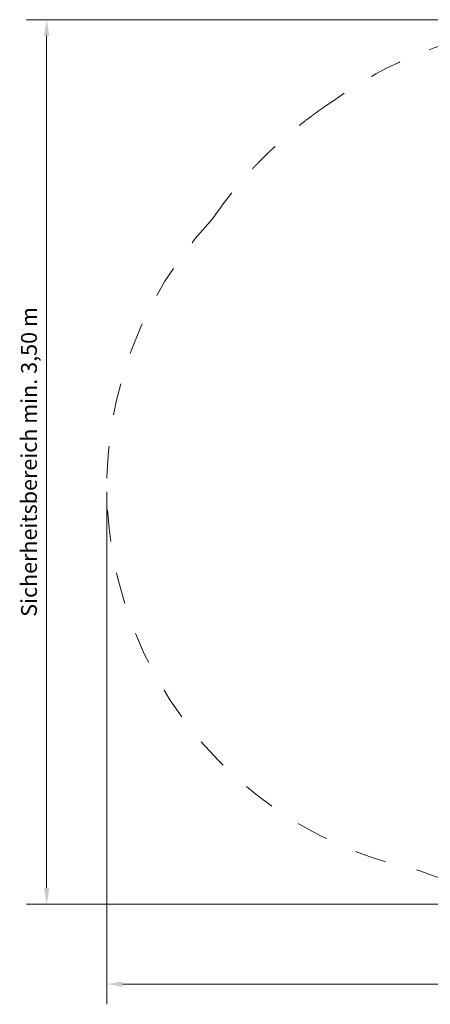
# Model space of a CAD drawing. Units: millimetres. Extents: x 5728.28 to 5731.89, y -952.98 to -949.71.
# Drawn here: x 5728.28 to 5729.57, y -952.81 to -949.71 of the extents above; entities that cross this region are included whole.
import ezdxf

# ---------------------------------------------------------------- set-up
doc = ezdxf.new("R2010")
doc.units = ezdxf.units.MM
doc.linetypes.add('DASH_DOT', pattern=[0.37, 0.24, -0.06, 0.01, -0.06])
doc.layers.add('ESF_Spielgeraet', color=7, linetype='Continuous', lineweight=15)
doc.styles.add('Kinderland text', font='tahoma.ttf')
doc.dimstyles.new('Kinderland', dxfattribs={"dimscale": 20, "dimtxt": 2.5, "dimasz": 2.5, "dimexe": 3.175, "dimexo": 0.8, "dimgap": 0.8, "dimtad": 1, "dimlfac": 0.001, "dimrnd": 1e-08, "dimzin": 0, "dimtxsty": 'Kinderland text', "dimcen": 0.09, "dimdle": 10, "dimclrd": 256, "dimclre": 256, "dimclrt": 256, "dimadec": 0, "dimazin": 0, "dimtfac": 1.4, "dimtmove": 0, "dimatfit": 3, "dimfxl": 1, "dimtolj": 1, "dimtzin": 0, "dimlwd": 5, "dimlwe": 5, "dimarcsym": 0})

# ---------------------------------------------------------------- blocks, each defined once
blk = doc.blocks.new('*D10')
at = {"layer": 'Defpoints', "color": 0, "linetype": 'Continuous', "transparency": 16777216}
for p in [(5792.4, 2209.5), (4032.4, -569), (5792.4, -569)]:
    blk.add_point(p, dxfattribs=at)
at = {"layer": 'ESF_Spielgeraet', "linetype": 'Continuous', "lineweight": 5, "transparency": 16777216}
for p, q in [((5776.4, 2209.5), (3968.9, 2209.5)), ((4032.4, 2159.5), (4032.4, -519)), ((5776.4, -569), (3968.9, -569))]:
    blk.add_line(p, q, dxfattribs=at)
at = {"layer": 'ESF_Spielgeraet', "linetype": 'Continuous', "transparency": 16777216}
for points in [[(4024, 2159.5), (4040.7, 2159.5), (4032.4, 2209.5)], [(4024, -519), (4040.7, -519), (4032.4, -569)]]:
    blk.add_solid(points, dxfattribs=at)
at = {"layer": 'ESF_Spielgeraet', "linetype": 'Continuous', "lineweight": 9, "transparency": 16777216, "insert": (3952, 820.2), "char_height": 50, "attachment_point": 2, "rotation": 90, "style": 'Kinderland text'}
blk.add_mtext('\\A1;\\fTahoma|b0|i0;{\\H49.7462;Sicherheitsbereich min. 3,50 m}', dxfattribs=at)
blk = doc.blocks.new('*D11')
at = {"layer": 'Defpoints', "color": 0, "linetype": 'Continuous', "transparency": 16777216}
for p in [(7558.5, 820.1), (4221.2, 742.8), (7558.5, -819.9)]:
    blk.add_point(p, dxfattribs=at)
at = {"layer": 'ESF_Spielgeraet', "linetype": 'Continuous', "lineweight": 5, "transparency": 16777216}
for p, q in [((7558.5, 804.1), (7558.5, -883.4)), ((4221.2, 726.8), (4221.2, -883.4)), ((4271.2, -819.9), (7508.5, -819.9))]:
    blk.add_line(p, q, dxfattribs=at)
at = {"layer": 'ESF_Spielgeraet', "linetype": 'Continuous', "transparency": 16777216}
for points in [[(4271.2, -811.6), (4271.2, -828.3), (4221.2, -819.9)], [(7508.5, -811.6), (7508.5, -828.3), (7558.5, -819.9)]]:
    blk.add_solid(points, dxfattribs=at)
at = {"layer": 'ESF_Spielgeraet', "linetype": 'Continuous', "lineweight": 9, "transparency": 16777216, "insert": (5889.9, -739.6), "char_height": 50, "attachment_point": 2, "style": 'Kinderland text'}
blk.add_mtext('\\A1;\\fTahoma|b0|i0;{\\H49.7462;Sicherheitsbereich min. 4,20 m}', dxfattribs=at)
blk = doc.blocks.new('Draufsicht')
at = {"layer": 'ESF_Spielgeraet', "linetype": 'DASH_DOT', "ltscale": 17.446095}
blk.add_arc((5661.304, 953.625), 1238, 96.348494, 126.223082, dxfattribs=at)
at = {"layer": 'ESF_Spielgeraet', "linetype": 'DASH_DOT', "ltscale": 18.577276}
blk.add_arc((5453.244, 742.828), 1232, 136.8859, 258.358774, dxfattribs=at)
at = {"layer": 'ESF_Spielgeraet', "linetype": 'DASH_DOT', "ltscale": 22.333292}
blk.add_arc((5661.304, 686.85), 1237.982, 248.353985, 263.651564, dxfattribs=at)
at = {"layer": 'ESF_Spielgeraet', "linetype": 'DASH_DOT', "ltscale": 3.801066}
blk.add_open_spline([(4875.27, 1914.962), (4876.949, 1916.184), (4880.3, 1918.611), (4884.47, 1921.604), (4888.627, 1924.567), (4891.941, 1926.912), (4896.07, 1929.815), (4899.362, 1932.113), (4903.463, 1934.956), (4906.731, 1937.207), (4910.802, 1939.992), (4914.047, 1942.196), (4918.897, 1945.47), (4925.331, 1949.773), (4930.91, 1953.448), (4934.081, 1955.519)], degree=3, knots=[0, 0, 0, 0, 0.11132896, 0.22265793, 0.27832241, 0.38965137, 0.44531585, 0.55664482, 0.6123093, 0.72363826, 0.77930274, 0.89063171, 0.94629619, 1.11328963, 1.33594756, 1.33594756, 1.33594756, 1.33594756], dxfattribs=at)
at = {"layer": 'ESF_Spielgeraet', "linetype": 'DASH_DOT', "ltscale": 20.855007}
blk.add_open_spline([(4553.892, 1584.842), (4557.97, 1590.807), (4566.2, 1602.635), (4576.668, 1617.173), (4587.27, 1631.531), (4595.86, 1642.876), (4606.731, 1656.884), (4615.537, 1667.955), (4625.565, 1680.262), (4632.319, 1688.384), (4639.127, 1696.443), (4643.694, 1701.784), (4648.863, 1707.758), (4652.326, 1711.721), (4655.804, 1715.668), (4658.129, 1718.292), (4661.044, 1721.563), (4663.384, 1724.172), (4666.317, 1727.423), (4668.67, 1730.017), (4671.326, 1732.927), (4673.101, 1734.862), (4674.879, 1736.793), (4676.067, 1738.079), (4677.554, 1739.684), (4678.745, 1740.966), (4680.236, 1742.566), (4681.431, 1743.845), (4682.926, 1745.44), (4684.125, 1746.716), (4685.619, 1748.301), (4686.784, 1749.532), (4688.249, 1751.078), (4689.419, 1752.308), (4690.882, 1753.842), (4692.051, 1755.064), (4693.805, 1756.893), (4695.558, 1758.714), (4698.186, 1761.431), (4700.52, 1763.831), (4703.436, 1766.813), (4705.768, 1769.183), (4708.679, 1772.127), (4711.007, 1774.467), (4714.495, 1777.955), (4717.979, 1781.414), (4723.197, 1786.548), (4727.827, 1791.054), (4734.758, 1797.727), (4741.668, 1804.287), (4751.995, 1813.92), (4761.128, 1822.265), (4772.484, 1832.433), (4781.518, 1840.359), (4794.987, 1851.946), (4808.344, 1863.138), (4828.154, 1879.219), (4849.853, 1896.178), (4866.859, 1908.841), (4875.27, 1914.962)], degree=3, knots=[1.01267279, 1.01267279, 1.01267279, 1.01267279, 1.28642228, 1.56017177, 1.69704651, 1.970796, 2.10767075, 2.38142024, 2.51829498, 2.7236071, 2.79204447, 2.92891922, 2.99735659, 3.10001265, 3.13423134, 3.20266871, 3.2368874, 3.30532477, 3.33954345, 3.40798083, 3.44219951, 3.49352754, 3.51063689, 3.54485557, 3.56196491, 3.5961836, 3.61329294, 3.64751163, 3.66462097, 3.69883966, 3.715949, 3.75016769, 3.76727703, 3.80149572, 3.81860506, 3.85282375, 3.86993309, 3.92126112, 3.95547981, 4.02391718, 4.05813587, 4.12657324, 4.16079193, 4.2292293, 4.26344798, 4.36610404, 4.43454142, 4.57141616, 4.63985353, 4.84516565, 4.9820404, 5.25578989, 5.39266463, 5.66641412, 5.80328887, 6.2139131, 6.48766259, 7.03516158, 7.58266056, 7.58266056, 7.58266056, 7.58266056], dxfattribs=at)
at = {"layer": 'ESF_Spielgeraet', "linetype": 'Continuous', "lineweight": 9}
for base, p1, p2, angle, override, picture, middle in [((4032.373, -568.974), (5792.372, 2209.466), (5792.373, -568.974), 90, {"dimgap": 0.8, "dimdec": 2, "dimlfac": 0.00126, "dimpost": '', "dimtol": 0, "dimlim": 0, "dimtp": 0, "dimtm": 0, "dimtdec": 2, "dimtofl": 0, "dimatfit": 1}, '*D10', (4032.373, 820.246)), ((7558.518, -819.934), (4221.244, 742.828), (7558.518, 820.066), 180, {"dimgap": 0.8, "dimdec": 2, "dimlfac": 0.001259, "dimpost": '', "dimtol": 0, "dimlim": 0, "dimtp": 0, "dimtm": 0, "dimtdec": 2, "dimtofl": 0, "dimatfit": 1}, '*D11', (5889.881, -819.934))]:
    dim = blk.add_linear_dim(base=base, p1=p1, p2=p2, angle=angle, text='\\fTahoma|b0|i0;{\\H49.7462;Sicherheitsbereich min. <> m}', dimstyle='Kinderland', override=override, dxfattribs=at)
    dim.commit()
    dim.dimension.update_dxf_attribs({"geometry": picture, "text_midpoint": middle, "dimtype": 128})

msp = doc.modelspace()

# ---------------------------------------------------------------- block references
at = {"layer": 'ESF_Spielgeraet', "xscale": 0.001, "yscale": 0.001, "zscale": 0.001}
msp.add_blockref('Draufsicht', (5724.3332, -951.9218), dxfattribs=at)

doc.saveas('drawing.dxf')
